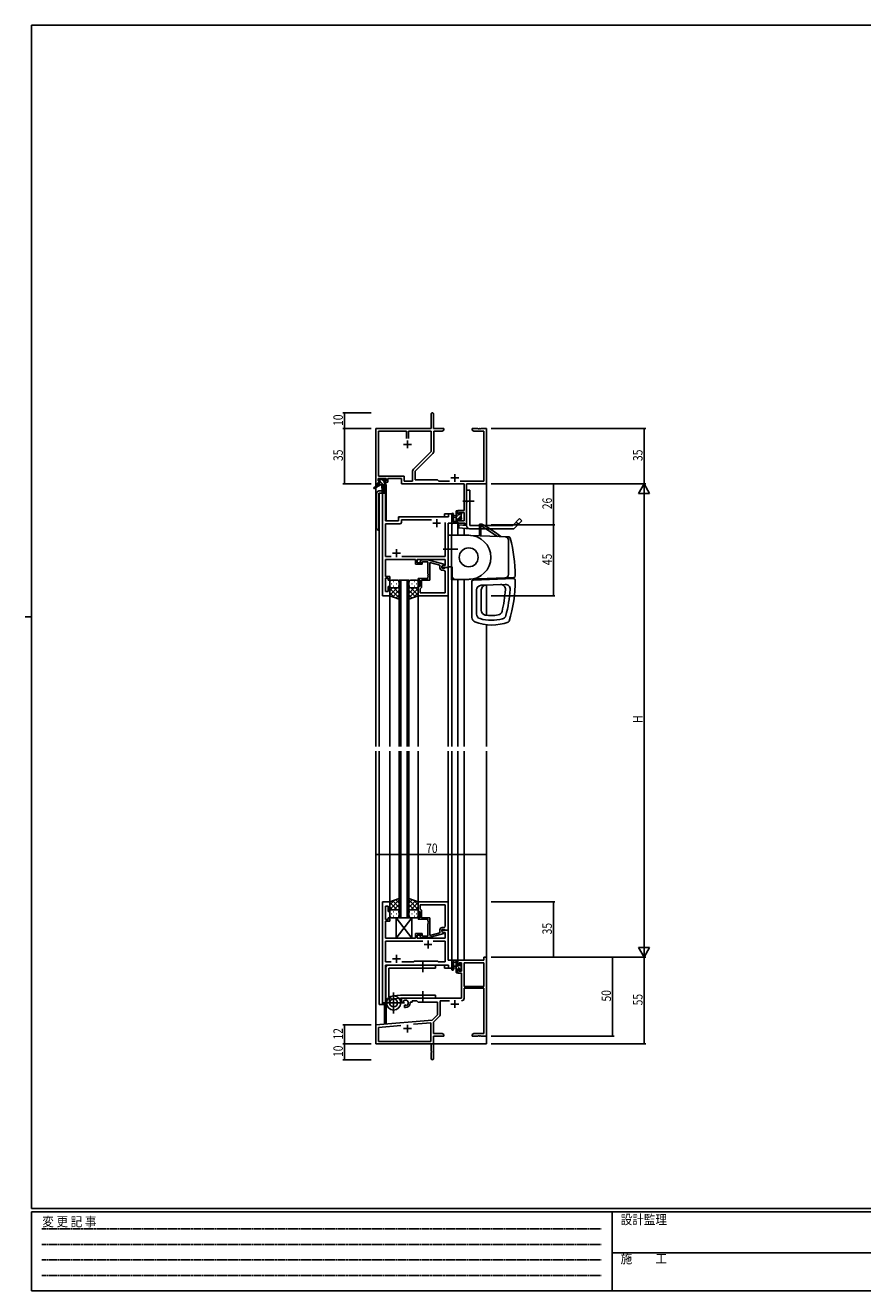
# Model space of a CAD drawing. Extents: x 0 to 1133, y 0 to 806.
# Drawn here: x 0 to 531, y 0 to 802 of the extents above; entities that cross this region are included whole.
import ezdxf

# ---------------------------------------------------------------- set-up
doc = ezdxf.new("R2010")
doc.units = 0
doc.linetypes.add('HIDDEN', pattern=[0.375, 0.25, -0.125])
doc.linetypes.add('YCENTER_1', pattern=[13, 10, -1, 1, -1])
for name, color, linetype in [('YKK_11', 7, 'CONTINUOUS'), ('YKK_12', 2, 'CONTINUOUS'), ('YKK_13', 4, 'CONTINUOUS'), ('YKK_D', 6, 'CONTINUOUS'), ('YKK_ZWAK', 7, 'CONTINUOUS')]:
    doc.layers.add(name, color=color, linetype=linetype)
doc.styles.get("Standard").update_dxf_attribs({"font": 'ROMANS.SHX', "bigfont": 'EXTFONT.SHX'})
doc.styles.add('YKK_OSSTYLE1', font='romans.shx', dxfattribs={"width": 0.9, "bigfont": 'EXTFONT.SHX'})

# ---------------------------------------------------------------- blocks, each defined once
blk = doc.blocks.new('A201')
at = {"layer": 'YKK_ZWAK', "color": 254, "linetype": 'Continuous'}
for p, q in [((571, 410), (21, 410)), ((21, 35), (21, 410)), ((19, 222.5), (21, 222.5)), ((571, 35), (21, 35)), ((544, 34), (21, 34)), ((21, 9), (21, 34)), ((205, 34), (205, 9)), ((21, 9), (544, 9))]:
    blk.add_line(p, q, dxfattribs=at)
at = {"layer": 'YKK_ZWAK', "color": 131, "linetype": 'HIDDEN'}
for p, q in [((24.28, 28.63), (201.57, 28.63)), ((24.28, 23.68), (201.57, 23.68)), ((24.28, 18.74), (201.57, 18.74)), ((24.28, 13.79), (201.57, 13.79))]:
    blk.add_line(p, q, dxfattribs=at)
at = {"layer": 'YKK_ZWAK', "color": 131, "linetype": 'Continuous'}
blk.add_line((205, 21), (297, 21), dxfattribs=at)
at = {"layer": 'YKK_ZWAK', "color": 131, "linetype": 'Continuous', "style": 'YKK_OSSTYLE1', "width": 0.9}
for s, p in [('変 更 記 事', (24.37, 29.39)), ('設計監理', (207.69, 30.05)), ('施\u3000\u3000工', (207.69, 17.68))]:
    blk.add_text(s, height=3, dxfattribs=at).set_placement(p)

msp = doc.modelspace()

# ---------------------------------------------------------------- linework, layer by layer
at = {"layer": 'YKK_11', "color": 0, "linetype": 'ByBlock', "lineweight": -2}
for p, q in [((257.3, 546.4), (257.3, 555.65)), ((258.8, 555.65), (258.8, 546.4)), ((222.3, 511.4), (222.3, 546.4)), ((222.3, 546.4), (257.3, 546.4)), ((258.8, 546.4), (265.3, 546.4)), ((265.3, 545.4), (264.21, 544.77)), ((265.3, 546.4), (265.3, 545.4)), ((283.3, 545.4), (283.3, 546.4)), ((283.3, 546.4), (286.84, 546.4)), ((284.39, 544.77), (283.3, 545.4)), ((286.84, 546.4), (287.02, 546.28)), ((287.02, 546.28), (287.57, 546.28)), ((287.57, 546.28), (287.76, 546.4)), ((287.76, 546.4), (287.84, 546.4)), ((287.84, 546.4), (288.02, 546.28)), ((288.02, 546.28), (288.57, 546.28)), ((288.57, 546.28), (288.76, 546.4)), ((288.76, 546.4), (292.3, 546.4)), ((292.3, 546.4), (292.3, 511.4)), ((223.93, 516.33), (223.93, 544.77)), ((223.93, 544.77), (241.65, 544.77)), ((241.65, 544.77), (241.65, 540.1)), ((242.95, 544.77), (257.3, 544.77)), ((242.95, 540.1), (242.95, 544.77)), ((242.95, 540.1), (242.95, 544.77)), ((257.3, 544.77), (257.3, 531.9)), ((264.21, 544.77), (258.93, 544.77)), ((258.93, 544.77), (258.93, 531.97)), ((290.67, 544.77), (284.39, 544.77)), ((290.67, 513.03), (290.67, 544.77)), ((257.3, 531.9), (246, 520.6)), ((258.4, 530.7), (247.1, 519.4)), ((228.8, 514.7), (223.6, 514.7)), ((223.6, 514.7), (223.6, 513.2)), ((240.13, 516.33), (223.93, 516.33)), ((228.8, 513.2), (228.8, 514.7)), ((238.5, 514.7), (229.8, 514.7)), ((229.8, 514.7), (229.8, 512.4)), ((238.5, 511.4), (238.5, 514.7)), ((240.13, 513.03), (240.13, 516.33)), ((245.47, 519.33), (245.47, 513.03)), ((247.1, 519.4), (247.1, 513.9)), ((247.1, 513.9), (261.3, 513.9)), ((261.3, 513.9), (262.17, 513.03)), ((223.6, 511.4), (222.3, 511.4)), ((223.6, 513.2), (224.7, 513.2)), ((224.7, 512.4), (223.6, 512.4)), ((223.6, 512.4), (223.6, 511.4)), ((224.7, 513.2), (224.7, 512.4)), ((227.7, 512.4), (227.7, 513.2)), ((227.7, 513.2), (228.8, 513.2)), ((229.8, 512.4), (227.7, 512.4)), ((278.17, 511.4), (238.5, 511.4)), ((245.47, 513.03), (240.13, 513.03)), ((262.17, 513.03), (268.95, 513.03)), ((275.65, 513.03), (290.67, 513.03)), ((278.17, 494.5), (278.17, 511.4)), ((292.3, 511.4), (279.8, 511.4)), ((279.8, 511.4), (279.8, 485.4)), ((274.3, 492.2), (274.3, 494.5)), ((274.3, 494.5), (278.17, 494.5)), ((275.1, 492.2), (274.3, 492.2)), ((278.17, 493.3), (275.1, 493.3)), ((275.1, 493.3), (275.1, 492.2)), ((278.17, 488.03), (278.17, 493.3)), ((274.3, 489.2), (275.1, 489.2)), ((274.3, 486.4), (274.3, 489.2)), ((278.6, 486.4), (274.3, 486.4)), ((275.1, 489.2), (275.1, 488.03)), ((275.1, 488.03), (278.17, 488.03)), ((278.6, 485.4), (278.6, 486.4)), ((279.8, 485.4), (278.6, 485.4)), ((290.67, 209.4), (274.3, 209.4)), ((274.3, 209.4), (274.3, 206.6)), ((292.3, 211.4), (290.67, 211.4)), ((290.67, 211.4), (290.67, 209.4)), ((292.3, 161.4), (292.3, 211.4)), ((274.3, 206.6), (275.1, 206.6)), ((275.1, 203.6), (274.3, 203.6)), ((274.3, 203.6), (274.3, 201.3)), ((274.3, 201.3), (276.6, 201.3)), ((275.1, 206.6), (275.1, 207.77)), ((275.1, 207.77), (276.6, 207.77)), ((275.1, 202.5), (275.1, 203.6)), ((276.6, 202.5), (275.1, 202.5)), ((276.6, 207.77), (276.6, 202.5)), ((276.6, 201.3), (276.6, 185.4)), ((290.67, 207.77), (278.23, 207.77)), ((278.23, 207.77), (278.23, 192.9)), ((290.67, 192.9), (290.67, 207.77)), ((290.67, 192.9), (290.67, 207.77)), ((278.23, 192.9), (290.67, 192.9)), ((276.6, 185.4), (238.5, 185.4)), ((238.5, 185.4), (238.5, 183.04)), ((278.23, 185.37), (278.23, 191.7)), ((278.23, 191.7), (290.67, 191.7)), ((290.67, 191.7), (290.67, 163.03)), ((238.5, 183.04), (239.4, 182.52)), ((239.4, 182.52), (239.75, 182.72)), ((239.77, 183.22), (239.73, 183.68)), ((239.75, 182.72), (239.77, 183.22)), ((240.65, 181.16), (240.3, 180.96)), ((240.3, 180.96), (240.3, 179.4)), ((240.3, 179.4), (241, 179.4)), ((241.1, 180.93), (240.65, 181.16)), ((241.48, 180.66), (241.1, 180.93)), ((244, 182.4), (244, 182.9)), ((244, 182.9), (245.3, 182.9)), ((245.3, 182.9), (245.3, 183.77)), ((245.3, 183.77), (248.23, 183.77)), ((248.23, 183.77), (249.1, 182.9)), ((249.1, 182.9), (261.3, 182.9)), ((261.3, 182.9), (261.3, 174.9)), ((262.93, 174.64), (262.93, 183.77)), ((262.93, 183.77), (268.95, 183.77)), ((257.91, 171.52), (222.3, 168.4)), ((246.03, 168.84), (257.17, 169.81)), ((246.03, 168.84), (257.17, 169.81)), ((257.17, 169.81), (257.17, 158.03)), ((261.3, 174.9), (257.91, 171.52)), ((258.8, 170.09), (262.64, 173.93)), ((258.8, 163.03), (258.8, 170.09)), ((222.3, 168.4), (222.3, 156.4)), ((223.93, 166.91), (238.15, 168.15)), ((223.93, 158.03), (223.93, 166.91)), ((264.21, 163.03), (258.8, 163.03)), ((258.8, 161.4), (265.3, 161.4)), ((258.8, 147.15), (258.8, 161.4)), ((265.3, 162.4), (264.21, 163.03)), ((265.3, 161.4), (265.3, 162.4)), ((284.39, 163.03), (283.3, 162.4)), ((283.3, 162.4), (283.3, 161.4)), ((283.3, 161.4), (286.84, 161.4)), ((290.67, 163.03), (284.39, 163.03)), ((286.84, 161.4), (287.02, 161.52)), ((287.02, 161.52), (287.57, 161.52)), ((287.57, 161.52), (287.76, 161.4)), ((287.76, 161.4), (287.84, 161.4)), ((287.84, 161.4), (288.02, 161.52)), ((288.02, 161.52), (288.57, 161.52)), ((288.57, 161.52), (288.76, 161.4)), ((288.76, 161.4), (292.3, 161.4)), ((222.3, 156.4), (257.3, 156.4)), ((257.17, 158.03), (223.93, 158.03)), ((257.3, 156.4), (257.3, 151.86)), ((257.3, 151.86), (257.42, 151.67)), ((257.42, 151.13), (257.3, 150.94)), ((257.3, 150.94), (257.3, 147.15)), ((257.42, 151.67), (257.42, 151.13))]:
    msp.add_line(p, q, dxfattribs=at)
at = {"layer": 'YKK_11', "color": 2}
for p, q in [((242.3, 538.9), (242.3, 533.9)), ((239.8, 536.4), (244.8, 536.4)), ((269.8, 515.1), (274.8, 515.1)), ((272.3, 517.6), (272.3, 512.6)), ((269.8, 181.7), (274.8, 181.7)), ((272.3, 184.2), (272.3, 179.2)), ((242.3, 168.6), (242.3, 163.6)), ((239.8, 166.1), (244.8, 166.1))]:
    msp.add_line(p, q, dxfattribs=at)
at = {"layer": 'YKK_11', "color": 0, "linetype": 'ByBlock', "ltscale": 0.5}
for p, q in [((226.5, 505.4), (226.5, 440.4)), ((228.43, 505.4), (226.5, 505.4)), ((228.43, 487.9), (228.43, 505.4)), ((236.5, 489.4), (236.5, 487.9)), ((268.37, 490.4), (237.5, 490.4)), ((270.3, 492.4), (268.37, 492.4)), ((268.37, 492.4), (268.37, 490.4)), ((270.3, 486.4), (270.3, 492.4)), ((236.5, 487.9), (228.43, 487.9)), ((228.43, 465.33), (228.43, 485.97)), ((228.43, 485.97), (237.43, 485.97)), ((238.43, 488.47), (257.45, 488.47)), ((238.43, 486.97), (238.43, 488.47)), ((266.17, 486.9), (266.17, 465.33)), ((266.17, 486.9), (266.17, 465.33)), ((268.1, 458.4), (268.1, 486.4)), ((268.1, 486.4), (270.3, 486.4)), ((231.95, 465.33), (228.43, 465.33)), ((266.17, 465.33), (238.65, 465.33)), ((228.31, 459.17), (228.43, 459.36)), ((228.31, 458.63), (228.31, 459.17)), ((228.43, 458.44), (228.31, 458.63)), ((228.31, 458.17), (228.43, 458.36)), ((228.31, 457.63), (228.31, 458.17)), ((228.43, 457.44), (228.31, 457.63)), ((228.43, 463.4), (247.4, 463.4)), ((228.43, 459.36), (228.43, 463.4)), ((228.43, 458.36), (228.43, 458.44)), ((228.43, 452.6), (228.43, 457.44)), ((247.4, 463.4), (247.4, 460.4)), ((247.4, 460.4), (251.6, 460.4)), ((248.4, 461.4), (248.4, 463.4)), ((248.4, 463.4), (266.17, 463.4)), ((251.6, 461.4), (248.4, 461.4)), ((250.47, 462.42), (251.25, 463.2)), ((251.25, 463.2), (255.2, 463.2)), ((251.75, 462), (251.32, 461.58)), ((251.6, 460.4), (251.6, 461.4)), ((255.2, 462), (251.75, 462)), ((255.2, 463.2), (265.3, 460.49)), ((255.2, 454.36), (255.2, 462)), ((262.8, 459.92), (256.5, 461.61)), ((256.5, 461.61), (256.5, 450.4)), ((262.8, 458.1), (262.8, 459.92)), ((265.3, 459.89), (264.1, 459.2)), ((264.97, 459.7), (264.1, 459.2)), ((264.1, 459.2), (264.1, 458.4)), ((264.1, 459.2), (264.1, 457.9)), ((264.1, 458.4), (268.1, 458.4)), ((264.1, 457.9), (265.9, 457.9)), ((266.17, 459.7), (264.97, 459.7)), ((265.3, 460.49), (265.3, 459.89)), ((265.9, 457.9), (266.1, 458.1)), ((266.1, 458.1), (266.4, 458.4)), ((266.17, 463.4), (266.17, 459.7)), ((266.4, 458.4), (268.1, 458.4)), ((268.1, 458.4), (268.1, 440.4)), ((231.1, 452.6), (228.43, 452.6)), ((228.43, 451.6), (230.1, 451.6)), ((228.43, 443.1), (228.43, 451.6)), ((230.1, 451.6), (230.1, 450.4)), ((230.1, 450.4), (231.1, 450.4)), ((231.1, 450.4), (231.1, 452.6)), ((249.1, 450.4), (249.1, 451.4)), ((249.1, 451.4), (255.2, 451.4)), ((250.1, 450.4), (249.1, 450.4)), ((250.1, 446.4), (250.1, 450.4)), ((256.5, 450.4), (251.1, 450.4)), ((251.1, 450.4), (251.1, 445.6)), ((255.32, 454.17), (255.2, 454.36)), ((255.2, 453.44), (255.32, 453.63)), ((255.2, 453.36), (255.2, 453.44)), ((255.32, 453.17), (255.2, 453.36)), ((255.2, 452.44), (255.32, 452.63)), ((255.2, 451.4), (255.2, 452.44)), ((255.32, 453.63), (255.32, 454.17)), ((255.32, 452.63), (255.32, 453.17)), ((265.17, 456.6), (264.3, 456.6)), ((266.17, 442.33), (266.17, 455.6)), ((230.1, 443.1), (228.43, 443.1)), ((230.1, 446.4), (230.1, 443.1)), ((231.1, 446.4), (230.1, 446.4)), ((231.1, 440.4), (231.1, 446.4)), ((249.1, 440.4), (249.1, 446.4)), ((249.1, 446.4), (250.1, 446.4)), ((250.6, 445.1), (250.4, 444.9)), ((250.4, 444.9), (250.4, 442.33)), ((250.4, 442.33), (266.17, 442.33)), ((250.4, 442.33), (266.17, 442.33)), ((251.1, 445.6), (250.6, 445.1)), ((226.5, 440.4), (231.1, 440.4)), ((268.1, 440.4), (249.1, 440.4)), ((226.5, 246.4), (226.5, 181.4)), ((231.1, 246.4), (226.5, 246.4)), ((228.43, 243.7), (230.1, 243.7)), ((228.43, 235.2), (228.43, 243.7)), ((230.1, 243.7), (230.1, 240.4)), ((231.1, 240.4), (231.1, 246.4)), ((249.1, 246.4), (249.1, 240.4)), ((268.1, 246.4), (249.1, 246.4)), ((250.4, 244.47), (266.17, 244.47)), ((250.4, 244.47), (266.17, 244.47)), ((250.4, 241.9), (250.4, 244.47)), ((250.6, 241.7), (250.4, 241.9)), ((251.1, 241.2), (250.6, 241.7)), ((251.1, 236.4), (251.1, 241.2)), ((266.17, 244.47), (266.17, 231.2)), ((268.1, 228.4), (268.1, 246.4)), ((230.1, 235.2), (228.43, 235.2)), ((228.43, 234.2), (231.1, 234.2)), ((228.43, 229.36), (228.43, 234.2)), ((230.1, 240.4), (231.1, 240.4)), ((230.1, 236.4), (230.1, 235.2)), ((231.1, 236.4), (230.1, 236.4)), ((231.1, 234.2), (231.1, 236.4)), ((249.1, 240.4), (250.1, 240.4)), ((250.1, 236.4), (249.1, 236.4)), ((249.1, 236.4), (249.1, 235.4)), ((249.1, 235.4), (255.2, 235.4)), ((250.1, 240.4), (250.1, 236.4)), ((256.5, 236.4), (251.1, 236.4)), ((255.2, 235.4), (255.2, 234.36)), ((255.2, 234.36), (255.32, 234.17)), ((255.32, 233.63), (255.2, 233.44)), ((255.2, 233.44), (255.2, 233.36)), ((255.2, 233.36), (255.32, 233.17)), ((255.32, 232.63), (255.2, 232.44)), ((255.32, 234.17), (255.32, 233.63)), ((255.32, 233.17), (255.32, 232.63)), ((256.5, 225.19), (256.5, 236.4)), ((228.31, 229.17), (228.43, 229.36)), ((228.31, 228.63), (228.31, 229.17)), ((228.43, 228.44), (228.31, 228.63)), ((228.31, 228.17), (228.43, 228.36)), ((228.31, 227.63), (228.31, 228.17)), ((228.43, 227.44), (228.31, 227.63)), ((228.43, 228.36), (228.43, 228.44)), ((228.43, 223.4), (228.43, 227.44)), ((251.6, 226.4), (247.4, 226.4)), ((247.4, 226.4), (247.4, 223.4)), ((248.4, 223.4), (248.4, 225.4)), ((248.4, 225.4), (251.6, 225.4)), ((251.75, 224.8), (251.32, 225.22)), ((251.6, 225.4), (251.6, 226.4)), ((255.2, 224.8), (251.75, 224.8)), ((255.2, 232.44), (255.2, 224.8)), ((255.2, 223.6), (265.3, 226.31)), ((262.8, 226.88), (256.5, 225.19)), ((262.8, 228.7), (262.8, 226.88)), ((264.1, 227.6), (264.1, 228.9)), ((264.1, 228.9), (265.9, 228.9)), ((268.1, 228.4), (264.1, 228.4)), ((264.1, 228.4), (264.1, 227.6)), ((264.1, 227.6), (264.96, 227.1)), ((265.3, 226.91), (264.1, 227.6)), ((265.17, 230.2), (264.3, 230.2)), ((264.96, 227.1), (266.17, 227.1)), ((265.3, 226.31), (265.3, 226.91)), ((265.9, 228.9), (266.1, 228.7)), ((266.1, 228.7), (266.4, 228.4)), ((266.17, 227.1), (266.17, 223.4)), ((266.4, 228.4), (268.1, 228.4)), ((268.1, 209.4), (268.1, 228.4)), ((247.4, 223.4), (228.43, 223.4)), ((228.43, 221.47), (228.43, 208.33)), ((251.95, 221.47), (228.43, 221.47)), ((251.95, 221.47), (228.43, 221.47)), ((266.17, 223.4), (248.4, 223.4)), ((250.47, 224.38), (251.25, 223.6)), ((251.25, 223.6), (255.2, 223.6)), ((266.17, 221.47), (258.65, 221.47)), ((266.17, 208.33), (266.17, 221.47)), ((246.13, 208.33), (246.7, 208.9)), ((246.7, 208.9), (261.3, 208.9)), ((261.3, 208.9), (261.87, 208.33)), ((270.3, 209.4), (268.1, 209.4)), ((270.3, 204.4), (270.3, 209.4)), ((228.43, 208.33), (231.95, 208.33)), ((228.43, 206.4), (268.37, 206.4)), ((228.43, 181.4), (228.43, 206.4)), ((238.65, 208.33), (246.13, 208.33)), ((261.87, 208.33), (266.17, 208.33)), ((268.37, 206.4), (268.37, 204.4)), ((268.37, 204.4), (270.3, 204.4)), ((226.5, 181.4), (228.43, 181.4))]:
    msp.add_line(p, q, dxfattribs=at)
at = {"layer": 'YKK_11', "color": 2, "ltscale": 0.5}
for p, q in [((258.3, 486.4), (263.3, 486.4)), ((260.8, 488.9), (260.8, 483.9)), ((232.8, 467.4), (237.8, 467.4)), ((235.3, 469.9), (235.3, 464.9)), ((252.8, 219.4), (257.8, 219.4)), ((255.3, 221.9), (255.3, 216.9)), ((232.8, 210.4), (237.8, 210.4)), ((235.3, 212.9), (235.3, 207.9))]:
    msp.add_line(p, q, dxfattribs=at)
at = {"layer": 'YKK_11', "color": 0, "linetype": 'ByBlock', "lineweight": -2}
for centre, radius, start, end in [((258.05, 555.65), 0.75, 359.99999, 180.00001), ((257.13, 531.97), 1.8, 314.99999, 359.99998), ((247.27, 519.33), 1.8, 134.99999, 179.99998), ((276.63, 185.37), 1.6, 270.00001, 359.99999), ((241, 182.4), 1.8, 285.36688, 134.63312), ((241, 182.4), 3, 270.00001, 359.99999), ((261.93, 174.64), 1, 315, 359.99999), ((258.05, 147.15), 0.75, 179.99999, 0.00001)]:
    msp.add_arc(centre, radius, start, end, dxfattribs=at)
at = {"layer": 'YKK_11', "color": 0, "linetype": 'ByBlock', "ltscale": 0.5}
for centre, radius, start, end in [((237.5, 489.4), 1, 90.00001, 179.99999), ((237.43, 486.97), 1, 270.00001, 359.99999), ((250.9, 462), 0.6, 134.99999, 315.00001), ((264.3, 458.1), 1.5, 180.00001, 269.99999), ((265.17, 455.6), 1, 0.00001, 89.99999), ((250.9, 224.8), 0.6, 44.99999, 225.00001), ((264.3, 228.7), 1.5, 90.00001, 179.99999), ((265.17, 231.2), 1, 270.00001, 359.99999)]:
    msp.add_arc(centre, radius, start, end, dxfattribs=at)
at = {"layer": 'YKK_12', "ltscale": 1.5}
for p, q in [((222.3, 541.4), (222.3, 344.9)), ((292.3, 541.4), (292.3, 484.9)), ((224.3, 505.4), (224.3, 344.9)), ((228.5, 505.4), (224.3, 505.4)), ((226.5, 440.4), (226.5, 505.4)), ((227.8, 510.9), (227.8, 506.62)), ((228.8, 510.9), (227.8, 510.9)), ((228.5, 505.4), (228.5, 487.9)), ((228.8, 510.9), (228.8, 487.9)), ((236.5, 490.4), (265.8, 490.4)), ((236.5, 487.9), (236.5, 490.4)), ((270.3, 492.4), (265.8, 492.4)), ((265.8, 492.4), (265.8, 490.4)), ((270.3, 479.04), (270.3, 492.4)), ((228.5, 487.9), (236.5, 487.9)), ((268.1, 458.4), (268.1, 486.4)), ((268.1, 486.4), (270.3, 486.4)), ((274.3, 486.4), (274.3, 478.9)), ((278.2, 486.4), (278.2, 485.16)), ((278.2, 483.15), (278.2, 478.76)), ((267.8, 458.4), (268.1, 458.4)), ((237.1, 344.9), (237.1, 450.4)), ((237.1, 450.4), (243.1, 450.4)), ((238.1, 450.4), (238.1, 344.9)), ((242.1, 344.9), (242.1, 450.4)), ((243.1, 450.4), (243.1, 344.9)), ((270.3, 344.9), (270.3, 450.65)), ((274.3, 450.8), (274.3, 344.9)), ((278.2, 450.8), (278.2, 344.9)), ((292.3, 447.22), (292.3, 428.14)), ((231.1, 440.4), (226.5, 440.4)), ((231.1, 344.9), (231.1, 440.4)), ((249.1, 344.9), (249.1, 440.4)), ((268.1, 344.9), (268.1, 440.4)), ((292.3, 422.09), (292.3, 344.9)), ((222.3, 341.9), (222.3, 156.4)), ((224.3, 341.9), (224.3, 181.4)), ((231.1, 246.4), (231.1, 341.9)), ((237.1, 341.9), (237.1, 236.4)), ((238.1, 236.4), (238.1, 341.9)), ((242.1, 341.9), (242.1, 236.4)), ((243.1, 236.4), (243.1, 341.9)), ((249.1, 246.4), (249.1, 341.9)), ((268.1, 246.1), (268.1, 341.9)), ((270.3, 204.4), (270.3, 341.9)), ((274.3, 341.9), (274.3, 209.4)), ((278.2, 341.9), (278.2, 209.4)), ((292.3, 341.9), (292.3, 156.4)), ((226.5, 181.4), (226.5, 246.4)), ((231.1, 246.4), (226.5, 246.4)), ((237.1, 236.4), (243.1, 236.4)), ((267.8, 228.4), (268.1, 228.4)), ((268.1, 228.4), (268.1, 209.4)), ((268.1, 209.4), (270.3, 209.4)), ((278.2, 209.4), (274.3, 209.4)), ((228.5, 206.4), (265.8, 206.4)), ((228.5, 181.4), (228.5, 206.4)), ((228.8, 206.4), (228.8, 205.45)), ((265.8, 204.4), (265.8, 206.4)), ((265.8, 204.4), (270.3, 204.4)), ((224.3, 181.4), (228.5, 181.4)), ((227.8, 181.4), (227.8, 169.6)), ((228.8, 184.01), (228.8, 169.6)), ((228.8, 169.6), (227.8, 169.6)), ((222.3, 156.4), (235, 156.4)), ((222.6, 156.4), (222.3, 156.4)), ((236.8, 156.4), (292.3, 156.4))]:
    msp.add_line(p, q, dxfattribs=at)
at = {"layer": 'YKK_13'}
for p, q in [((224.62, 513.2), (223.8, 514.02)), ((227.4, 512.67), (225.96, 514.1)), ((224.57, 511), (224, 511.58)), ((226.82, 511), (225, 512.82)), ((228.5, 511.57), (228.06, 512)), ((274.3, 493.69), (273.1, 492.49)), ((274.75, 491.9), (273.1, 490.25)), ((276.4, 491.3), (274.6, 489.5)), ((275.95, 493.1), (275.5, 492.65)), ((276.6, 489.26), (275.75, 488.4)), ((274.1, 489), (273.1, 488)), ((274.3, 486.96), (273.74, 486.4)), ((274.1, 207.78), (273.1, 208.78)), ((276.6, 203.04), (273.1, 206.54)), ((274.1, 203.29), (273.1, 204.29)), ((273.65, 201.5), (273.1, 202.05)), ((276.4, 205.48), (275.71, 206.17))]:
    msp.add_line(p, q, dxfattribs=at)
at = {"layer": 'YKK_13', "ltscale": 1.5}
for p, q in [((223.8, 513.5), (223.8, 514)), ((224.1, 514.3), (224.6, 514.3)), ((224.8, 514.1), (226.9, 514.1)), ((227.1, 514.3), (227.7, 514.3)), ((227.91, 514.21), (228.41, 513.71)), ((224, 511), (220.93, 508.95)), ((225.5, 511), (221.25, 508.44)), ((224, 511.7), (224, 511)), ((228.2, 511), (224, 511)), ((225, 513.2), (224.1, 513.2)), ((224.3, 512), (225, 512)), ((225, 512), (225, 513.2)), ((226.1, 511), (226.2, 505.99)), ((226.9, 511), (226.8, 505.99)), ((227.4, 512.74), (227.4, 512)), ((227.4, 512), (228.2, 512)), ((228.2, 513.2), (227.86, 513.2)), ((228.5, 511.7), (228.5, 511.3)), ((279.8, 484.9), (279.8, 507.4)), ((279.8, 484.9), (279.8, 507.4)), ((281.8, 507.4), (279.8, 507.4)), ((281.8, 507.4), (279.8, 507.4)), ((281.8, 484.9), (281.8, 507.4)), ((281.8, 484.9), (281.8, 507.4)), ((270.3, 492.13), (270.3, 486.97)), ((271.5, 492.13), (271.5, 488.17)), ((273.1, 491.3), (271.95, 491.2)), ((273.1, 490.1), (271.95, 490.2)), ((273.1, 486.4), (273.1, 494)), ((273.4, 494.3), (274, 494.3)), ((274.1, 493.2), (274.1, 491.9)), ((274.1, 491.9), (275.5, 491.9)), ((275.04, 489.5), (274.1, 489.5)), ((274.1, 489.5), (274.1, 487.5)), ((274.3, 494), (274.3, 493.4)), ((275.5, 491.9), (275.5, 492.8)), ((275.8, 493.1), (276.3, 493.1)), ((276.4, 492.1), (276.4, 490)), ((276.6, 492.8), (276.6, 492.3)), ((276.6, 489.8), (276.6, 489.2)), ((308.97, 484.9), (313.38, 489.31)), ((308.97, 484.9), (313.38, 489.31)), ((313.38, 489.31), (314.8, 487.9)), ((313.38, 489.31), (314.8, 487.9)), ((274, 486.4), (271.32, 486.4)), ((271.92, 487.6), (273.1, 487.6)), ((274.3, 487.3), (274.3, 486.7)), ((274.94, 485.39), (274.8, 483.4)), ((274.8, 483.4), (281.65, 482.9)), ((279.8, 485.04), (274.94, 485.39)), ((275.5, 488.7), (275.5, 489.04)), ((276.51, 488.99), (276.01, 488.49)), ((281.8, 484.9), (308.97, 484.9)), ((281.8, 484.9), (308.97, 484.9)), ((281.8, 482.9), (309.8, 482.9)), ((281.8, 482.9), (309.8, 482.9)), ((287.85, 485.9), (287.85, 484.89)), ((287.85, 485.9), (287.85, 484.89)), ((287.85, 485.9), (288.85, 485.9)), ((287.85, 485.9), (288.85, 485.9)), ((287.85, 484.9), (288.85, 484.9)), ((287.85, 484.9), (288.85, 484.9)), ((287.85, 484.89), (287.85, 482.89)), ((287.85, 482.89), (287.85, 478.42)), ((288.85, 484.89), (288.85, 485.9)), ((288.85, 485.9), (289.35, 485.9)), ((288.85, 485.9), (289.35, 485.9)), ((288.85, 484.9), (288.86, 484.89)), ((288.85, 482.89), (288.85, 484.89)), ((288.85, 478.39), (288.85, 482.89)), ((288.86, 484.89), (291.94, 482.89)), ((291.94, 482.89), (299.45, 478.02)), ((309.77, 482.87), (314.8, 487.9)), ((309.77, 482.87), (314.8, 487.9)), ((311.26, 487.19), (312.68, 485.78)), ((268.1, 478.8), (268.1, 458.8)), ((270.1, 478.8), (268.1, 478.8)), ((270.1, 479.04), (306.47, 477.77)), ((270.1, 479.04), (306.47, 477.77)), ((270.1, 479.04), (270.1, 450.64)), ((270.1, 479.04), (270.1, 450.64)), ((270.1, 458.8), (270.1, 478.8)), ((281.1, 478.8), (270.1, 478.8)), ((299.32, 478.1), (299.35, 478.08)), ((299.32, 478.1), (299.35, 478.08)), ((306.3, 475.85), (306.3, 453.84)), ((306.3, 475.85), (306.3, 453.84)), ((273.57, 469.9), (264.8, 469.9)), ((273.64, 469.9), (265.38, 469.9)), ((274.23, 469.9), (265.97, 469.9)), ((268.1, 458.8), (270.1, 458.8)), ((270.1, 458.8), (270.6, 458.8)), ((270.6, 452.8), (270.6, 458.8)), ((231.1, 449.4), (231.1, 446.4)), ((236.1, 450.4), (232.1, 450.4)), ((233.43, 449.45), (233.63, 449.45)), ((236.46, 449.45), (236.66, 449.45)), ((237.1, 446.4), (237.1, 449.4)), ((243.1, 446.4), (243.1, 449.4)), ((243.73, 449.45), (243.53, 449.45)), ((244.1, 450.4), (248.1, 450.4)), ((246.76, 449.45), (246.56, 449.45)), ((249.1, 449.4), (249.1, 446.4)), ((270.1, 450.64), (309.64, 452.02)), ((270.1, 450.64), (309.64, 452.02)), ((281.1, 450.8), (272.6, 450.8)), ((283.1, 449.43), (283.1, 426.65)), ((283.1, 449.43), (283.1, 426.65)), ((284.07, 450.43), (309.57, 451.32)), ((284.07, 450.43), (309.57, 451.32)), ((288.85, 450.6), (288.85, 451.3)), ((288.85, 450.6), (288.85, 451.3)), ((301.35, 451.74), (301.35, 451.04)), ((301.35, 451.74), (301.35, 451.04)), ((231.1, 440.4), (231.1, 446.4)), ((235.72, 445.4), (231.1, 440.78)), ((232.89, 445.4), (231.1, 443.61)), ((231.1, 445.13), (237.1, 439.13)), ((231.1, 442.3), (234.06, 439.34)), ((232.02, 448.04), (232.22, 448.04)), ((232.1, 445.4), (235.7, 445.4)), ((232.5, 445.4), (236.1, 445.4)), ((237.1, 443.95), (232.9, 439.76)), ((233.43, 446.62), (233.63, 446.62)), ((233.66, 445.4), (237.1, 441.96)), ((237.1, 441.12), (234.99, 439.01)), ((235.05, 448.04), (235.25, 448.04)), ((236.43, 445.46), (237.1, 444.79)), ((236.46, 446.62), (236.66, 446.62)), ((237.1, 438.26), (237.1, 446.4)), ((243.1, 446.4), (243.1, 438.26)), ((243.77, 445.46), (243.1, 444.79)), ((246.54, 445.4), (243.1, 441.96)), ((249.1, 445.13), (243.1, 439.13)), ((243.1, 443.95), (247.29, 439.76)), ((243.1, 441.12), (245.21, 439.01)), ((243.73, 446.62), (243.53, 446.62)), ((247.7, 445.4), (244.1, 445.4)), ((244.48, 445.4), (249.1, 440.78)), ((248.1, 445.4), (244.5, 445.4)), ((245.15, 448.04), (244.95, 448.04)), ((249.1, 442.3), (246.14, 439.34)), ((246.76, 446.62), (246.56, 446.62)), ((247.31, 445.4), (249.1, 443.61)), ((248.18, 448.04), (247.98, 448.04)), ((249.1, 440.4), (249.1, 446.4)), ((286.1, 444.1), (286.1, 428.82)), ((286.1, 444.1), (286.1, 428.82)), ((304.3, 447.64), (289, 447.1)), ((304.3, 447.64), (289, 447.1)), ((289.1, 431.2), (289.1, 444.21)), ((289.1, 431.2), (289.1, 444.21)), ((237.1, 438.26), (231.1, 440.4)), ((243.1, 438.26), (249.1, 440.4)), ((237.1, 248.54), (231.1, 246.4)), ((231.1, 241.67), (237.1, 247.67)), ((231.1, 244.5), (234.06, 247.46)), ((231.1, 246.4), (231.1, 240.4)), ((235.72, 241.4), (231.1, 246.02)), ((232.89, 241.4), (231.1, 243.19)), ((232.1, 241.4), (235.7, 241.4)), ((232.5, 241.4), (236.1, 241.4)), ((237.1, 242.85), (232.9, 247.04)), ((233.66, 241.4), (237.1, 244.84)), ((237.1, 245.68), (234.99, 247.79)), ((236.43, 241.34), (237.1, 242.01)), ((237.1, 248.54), (237.1, 240.4)), ((243.1, 240.4), (243.1, 248.54)), ((243.1, 248.54), (249.1, 246.4)), ((243.1, 245.68), (245.21, 247.79)), ((249.1, 241.67), (243.1, 247.67)), ((243.1, 242.85), (247.29, 247.04)), ((246.54, 241.4), (243.1, 244.84)), ((243.77, 241.34), (243.1, 242.01)), ((247.7, 241.4), (244.1, 241.4)), ((244.48, 241.4), (249.1, 246.02)), ((248.1, 241.4), (244.5, 241.4)), ((249.1, 244.5), (246.14, 247.46)), ((247.31, 241.4), (249.1, 243.19)), ((249.1, 246.4), (249.1, 240.4)), ((231.1, 237.4), (231.1, 240.4)), ((232.02, 238.76), (232.22, 238.76)), ((236.1, 236.4), (232.1, 236.4)), ((233.43, 240.18), (233.63, 240.18)), ((233.43, 237.35), (233.63, 237.35)), ((235.05, 238.76), (235.25, 238.76)), ((245.1, 236.4), (235.1, 223.4)), ((235.1, 236.4), (245.1, 223.4)), ((235.1, 236.4), (235.1, 223.4)), ((235.1, 236.4), (245.1, 236.4)), ((236.46, 240.18), (236.66, 240.18)), ((236.46, 237.35), (236.66, 237.35)), ((237.1, 240.4), (237.1, 237.4)), ((243.1, 240.4), (243.1, 237.4)), ((243.73, 240.18), (243.53, 240.18)), ((243.73, 237.35), (243.53, 237.35)), ((244.1, 236.4), (248.1, 236.4)), ((245.15, 238.76), (244.95, 238.76)), ((245.1, 223.4), (245.1, 236.4)), ((246.76, 240.18), (246.56, 240.18)), ((246.76, 237.35), (246.56, 237.35)), ((248.18, 238.76), (247.98, 238.76)), ((249.1, 237.4), (249.1, 240.4)), ((235.1, 223.4), (245.1, 223.4)), ((251.99, 208.9), (251.99, 201.9)), ((270.3, 203.67), (270.3, 208.83)), ((274, 209.4), (271.32, 209.4)), ((273.1, 209.4), (273.1, 201.8)), ((274.3, 208.5), (274.3, 209.1)), ((228.5, 204.4), (228.5, 186.9)), ((260, 206.4), (230.5, 206.4)), ((230.5, 186.9), (230.5, 204.4)), ((260, 204.4), (230.5, 204.4)), ((260, 204.4), (260, 206.4)), ((271.5, 203.67), (271.5, 207.63)), ((271.92, 208.2), (273.1, 208.2)), ((273.1, 205.7), (271.95, 205.6)), ((273.1, 204.5), (271.95, 204.6)), ((273.4, 201.5), (274, 201.5)), ((274.1, 206.3), (274.1, 208.3)), ((275.04, 206.3), (274.1, 206.3)), ((274.1, 203.9), (275.5, 203.9)), ((274.1, 202.6), (274.1, 203.9)), ((274.3, 201.8), (274.3, 202.4)), ((275.5, 207.1), (275.5, 206.76)), ((275.5, 203.9), (275.5, 203)), ((275.8, 202.7), (276.3, 202.7)), ((276.51, 206.81), (276.01, 207.31)), ((276.4, 203.7), (276.4, 205.8)), ((276.6, 206), (276.6, 206.6)), ((276.6, 203), (276.6, 203.5)), ((228.51, 186.69), (229.02, 181.92)), ((230.99, 182.14), (230.5, 186.9)), ((231.21, 186.27), (232.21, 184.57)), ((237.78, 187.39), (233.02, 186.87)), ((237.78, 187.39), (233.02, 186.87)), ((238, 185.4), (233.24, 184.91)), ((233.5, 175.75), (233.5, 189.05)), ((233.5, 175.9), (233.5, 188.9)), ((238, 187.4), (259.99, 187.4)), ((238, 185.4), (259.99, 185.4)), ((251.99, 182.9), (251.99, 189.9)), ((259.99, 185.4), (259.99, 187.4)), ((226.57, 182.4), (240.43, 182.4)), ((240, 182.4), (227, 182.4))]:
    msp.add_line(p, q, dxfattribs=at)
at = {"layer": 'YKK_13', "linetype": 'Continuous', "ltscale": 1.5}
for p, q in [((222.71, 505.28), (222.71, 505.23)), ((223.26, 506.45), (223.15, 506.34)), ((223.41, 506.61), (223.26, 506.45)), ((224.23, 506.9), (224.12, 506.9)), ((227.11, 505.4), (224.21, 505.4)), ((224.21, 497.9), (224.21, 505.4)), ((227.11, 506.9), (224.23, 506.9)), ((227.11, 505.4), (228.11, 505.4)), ((228.11, 505.49), (228.11, 505.9)), ((228.11, 505.4), (228.11, 505.49)), ((222.71, 505.23), (222.71, 498.52)), ((222.71, 498.52), (222.71, 483.52)), ((224.21, 496.9), (224.21, 497.9)), ((224.21, 496.86), (224.21, 496.9)), ((224.21, 496.19), (224.21, 496.86)), ((224.21, 495.9), (224.21, 496.19)), ((224.21, 482.9), (224.21, 495.9)), ((223.15, 482.46), (223.41, 482.19)), ((224.12, 481.9), (224.21, 481.9)), ((224.21, 481.9), (224.21, 482.9)), ((224.3, 481.9), (224.21, 481.9))]:
    msp.add_line(p, q, dxfattribs=at)
at = {"layer": 'YKK_13', "linetype": 'YCENTER_1', "ltscale": 1.5}
msp.add_line((277.27, 500.4), (284.58, 500.4), dxfattribs=at)
at = {"layer": 'YKK_13', "ltscale": 1.5}
for centre, radius in [((281.1, 464.8), 6), ((233.5, 182.4), 4.5), ((233.5, 182.4), 2.52)]:
    msp.add_circle(centre, radius, dxfattribs=at)
for centre, radius, start, end in [((224.1, 514), 0.3, 90, 180), ((224.1, 513.5), 0.3, 180, 270), ((224.6, 514.1), 0.2, 0, 90), ((227.1, 514.1), 0.2, 90, 180), ((227.4, 513.2), 0.25, 33.05573, 236.94427), ((227.86, 513.5), 0.3, 213.05573, 270), ((227.7, 514), 0.3, 45, 90), ((228.2, 513.5), 0.3, 270, 45), ((221.1, 508.7), 0.3, 123.76905, 301.06147), ((224.3, 511.7), 0.3, 90, 180), ((226.5, 506), 0.3, 181.16963, 358.85539), ((227.1, 512.74), 0.3, 0, 56.94427), ((228.2, 511.7), 0.3, 0, 90), ((228.2, 511.3), 0.3, 270, 0), ((270.9, 492.13), 0.6, 0.04023, 180.04023), ((272, 490.7), 0.5, 95.09207, 264.90793), ((273.4, 494), 0.3, 90, 180), ((274, 494), 0.3, 0, 90), ((274.1, 493.4), 0.2, 270, 0), ((275.04, 489.8), 0.3, 270, 326.94427), ((275.5, 489.5), 0.25, 303.05573, 146.94427), ((275.8, 492.8), 0.3, 90, 180), ((275.8, 489.04), 0.3, 123.05573, 180), ((276.3, 492.8), 0.3, 0, 90), ((276.4, 492.3), 0.2, 270, 0), ((276.4, 489.8), 0.2, 0, 90), ((270.6, 486.97), 0.3, 180, 229.47122), ((270.21, 486.51), 0.3, 349.47122, 49.47122), ((270.8, 486.4), 0.3, 169.47122, 330), ((271.32, 486.1), 0.3, 90, 150), ((271.4, 487.6), 0.3, 109.18976, 330), ((271.2, 488.17), 0.3, 289.18976, 0.04023), ((271.92, 487.3), 0.3, 90, 150), ((274, 486.7), 0.3, 270, 0), ((274.1, 487.3), 0.2, 360, 90), ((275.8, 488.7), 0.3, 180, 315), ((276.3, 489.2), 0.3, 315, 0), ((281.8, 484.9), 2, 180, 270), ((281.8, 484.9), 2, 180, 270), ((240.85, 398.45), 100, 59.81987, 60.98586), ((240.85, 398.45), 100, 57.61297, 59.81987), ((240.85, 398.45), 100, 52.65314, 57.61297), ((281.1, 464.8), 14, 270, 90), ((240.85, 398.45), 100, 52.77116, 52.79716), ((240.85, 398.45), 100, 52.77116, 52.79716), ((304.3, 475.85), 2, 0, 88), ((304.3, 475.85), 2, 0, 88), ((306.43, 476.77), 1, 15.13356, 88), ((306.43, 476.77), 1, 15.13356, 88), ((218.1, 452.89), 92.5, 0.08598, 15.13356), ((218.1, 452.89), 92.5, 0.08598, 15.13356), ((232.1, 449.4), 1, 90, 180), ((236.1, 449.4), 1, 0, 90), ((244.1, 449.4), 1, 90, 180), ((248.1, 449.4), 1, 0, 90), ((272.6, 452.8), 2, 180, 270), ((284.1, 449.43), 1, 92, 180), ((284.1, 449.43), 1, 92, 180), ((304.3, 453.84), 2, 272, 0), ((304.3, 453.84), 2, 272, 0), ((220.6, 450.4), 90, 343.23876, 359.95158), ((220.6, 450.4), 90, 343.23876, 359.95158), ((309.6, 450.32), 1, 359.95158, 92), ((309.6, 450.32), 1, 359.95158, 92), ((309.6, 453.02), 1, 272, 0.08598), ((309.6, 453.02), 1, 272, 0.08598), ((232.1, 446.4), 1, 180, 270), ((232.1, 446.4), 1, 180, 270), ((236.1, 446.4), 1, 270, 0), ((236.1, 446.4), 1, 270, 0), ((244.1, 446.4), 1, 180, 270), ((244.1, 446.4), 1, 180, 270), ((248.1, 446.4), 1, 270, 0), ((248.1, 446.4), 1, 270, 0), ((289.1, 444.1), 3, 92, 180), ((289.1, 444.1), 3, 92, 180), ((292.1, 444.21), 3, 92, 180), ((292.1, 444.21), 3, 92, 180), ((301.39, 444.53), 3, 355.84748, 92), ((301.39, 444.53), 3, 355.84748, 92), ((220.6, 450.4), 84, 346.2994, 355.84748), ((220.6, 450.4), 84, 346.2994, 355.84748), ((304.4, 444.64), 3, 356.06801, 92), ((304.4, 444.64), 3, 356.06801, 92), ((220.6, 450.4), 87, 345.01557, 356.06801), ((220.6, 450.4), 87, 345.01557, 356.06801), ((286.1, 426.65), 3, 180, 249.2406), ((286.1, 426.65), 3, 180, 249.2406), ((289.1, 428.82), 3, 180, 254.11246), ((289.1, 428.82), 3, 180, 254.11246), ((295.67, 451.9), 27, 254.11246, 284.65924), ((295.67, 451.9), 27, 254.11246, 284.65924), ((292.1, 431.2), 3, 180, 260.21218), ((292.1, 431.2), 3, 180, 260.21218), ((295.67, 451.9), 24, 260.21218, 279.9409), ((295.67, 451.9), 24, 260.21218, 279.9409), ((299.3, 431.21), 3, 279.9409, 346.2994), ((299.3, 431.21), 3, 279.9409, 346.2994), ((301.74, 428.68), 3, 284.65924, 345.01557), ((301.74, 428.68), 3, 284.65924, 345.01557), ((295.67, 451.9), 30, 249.2406, 290.48482), ((295.67, 451.9), 30, 249.2406, 290.48482), ((305.82, 424.73), 1, 290.48482, 343.23876), ((305.82, 424.73), 1, 290.48482, 343.23876), ((232.1, 240.4), 1, 90, 180), ((232.1, 240.4), 1, 90, 180), ((236.1, 240.4), 1, 360, 90), ((236.1, 240.4), 1, 360, 90), ((244.1, 240.4), 1, 90, 180), ((244.1, 240.4), 1, 90, 180), ((248.1, 240.4), 1, 360, 90), ((248.1, 240.4), 1, 360, 90), ((232.1, 237.4), 1, 180, 270), ((236.1, 237.4), 1, 270, 360), ((244.1, 237.4), 1, 180, 270), ((248.1, 237.4), 1, 270, 360), ((270.6, 208.83), 0.3, 130.52878, 180), ((270.21, 209.29), 0.3, 310.52878, 10.52878), ((270.8, 209.4), 0.3, 30, 190.52878), ((271.32, 209.7), 0.3, 210, 270), ((274, 209.1), 0.3, 0, 90), ((230.5, 204.4), 2, 90, 180), ((270.9, 203.67), 0.6, 179.95977, 359.95977), ((271.4, 208.2), 0.3, 30, 250.81024), ((271.2, 207.63), 0.3, 359.95977, 70.81024), ((272, 205.1), 0.5, 95.09207, 264.90793), ((271.92, 208.5), 0.3, 210, 270), ((273.4, 201.8), 0.3, 180, 270), ((274, 201.8), 0.3, 270, 0), ((274.1, 208.5), 0.2, 270, 0), ((274.1, 202.4), 0.2, 0, 90), ((275.04, 206), 0.3, 33.05573, 90), ((275.5, 206.3), 0.25, 213.05573, 56.94427), ((275.8, 207.1), 0.3, 45, 180), ((275.8, 206.76), 0.3, 180, 236.94427), ((275.8, 203), 0.3, 180, 270), ((276.3, 203), 0.3, 270, 0), ((276.4, 206), 0.2, 270, 0), ((276.4, 203.5), 0.2, 0, 90), ((276.3, 206.6), 0.3, 0, 45), ((230.5, 186.9), 2, 179.99075, 186.15767), ((238, 185.4), 2, 90.00003, 96.15771)]:
    msp.add_arc(centre, radius, start, end, dxfattribs=at)
at = {"layer": 'YKK_13', "linetype": 'Continuous', "ltscale": 1.5}
for centre, radius, start, end in [((224.21, 505.28), 1.5, 135, 180), ((224.12, 505.9), 1, 90, 135), ((227.11, 505.9), 1, 0, 90), ((224.21, 483.52), 1.5, 180, 225), ((224.12, 482.9), 1, 225, 270)]:
    msp.add_arc(centre, radius, start, end, dxfattribs=at)
at = {"layer": 'YKK_13', "ltscale": 1.5}
for p in [(279.8, 499.4), (268.1, 469.9), (270.1, 469.9), (270.1, 469.9)]:
    msp.add_point(p, dxfattribs=at)
at = {"layer": 'YKK_D'}
for p, q in [((219.3, 556.4), (201.3, 556.4)), ((202.3, 546.4), (202.3, 556.4)), ((219.3, 546.4), (201.3, 546.4)), ((219.3, 546.4), (201.3, 546.4)), ((202.3, 511.4), (202.3, 546.4)), ((295.3, 546.4), (393.3, 546.4)), ((392.3, 546.4), (392.3, 511.4)), ((219.3, 511.4), (201.3, 511.4)), ((295.3, 511.4), (335.8, 511.4)), ((295.3, 511.4), (393.3, 511.4)), ((295.3, 511.4), (393.3, 511.4)), ((334.8, 485.4), (334.8, 511.4)), ((392.3, 504.4), (392.3, 218.4)), ((295.3, 485.4), (335.8, 485.4)), ((295.3, 485.4), (335.8, 485.4)), ((334.8, 485.4), (334.8, 440.4)), ((295.3, 440.4), (335.8, 440.4)), ((222.3, 249.4), (222.3, 277.4)), ((222.3, 276.4), (292.3, 276.4)), ((292.3, 249.4), (292.3, 277.4)), ((295.3, 246.4), (335.8, 246.4)), ((334.8, 211.4), (334.8, 246.4)), ((295.3, 211.4), (335.8, 211.4)), ((295.3, 211.4), (393.3, 211.4)), ((295.3, 211.4), (373.3, 211.4)), ((372.3, 211.4), (372.3, 161.4)), ((392.3, 211.4), (392.3, 156.4)), ((219.3, 168.4), (201.3, 168.4)), ((202.3, 156.4), (202.3, 168.4)), ((295.3, 161.4), (373.3, 161.4)), ((219.3, 156.4), (201.3, 156.4)), ((219.3, 156.4), (201.3, 156.4)), ((202.3, 156.4), (202.3, 146.4)), ((295.3, 156.4), (393.3, 156.4)), ((219.3, 146.4), (201.3, 146.4))]:
    msp.add_line(p, q, dxfattribs=at)
at = {"layer": 'YKK_D', "lineweight": -2}
for p, q in [((392.3, 511.4), (388.8, 505.33)), ((388.8, 505.33), (395.8, 505.33)), ((392.3, 511.4), (395.8, 505.33)), ((392.3, 511.4), (392.3, 499.27)), ((392.3, 211.4), (388.8, 217.46)), ((395.8, 217.46), (388.8, 217.46)), ((392.3, 211.4), (392.3, 223.52)), ((392.3, 211.4), (395.8, 217.46))]:
    msp.add_line(p, q, dxfattribs=at)
at = {"layer": 'YKK_D', "linetype": 'ByBlock', "const_width": 0.85}
for points in [[(202.3, 556.29, 1), (202.3, 556.5, 1)], [(202.3, 546.29, 1), (202.3, 546.5, 1)], [(202.3, 546.5, 1), (202.3, 546.29, 1)], [(392.3, 546.29, 1), (392.3, 546.5, 1)], [(202.3, 511.5, 1), (202.3, 511.29, 1)], [(334.8, 511.29, 1), (334.8, 511.51, 1)], [(334.8, 485.51, 1), (334.8, 485.29, 1)], [(334.8, 485.29, 1), (334.8, 485.51, 1)], [(334.8, 440.51, 1), (334.8, 440.29, 1)], [(222.41, 276.4, 1), (222.19, 276.4, 1)], [(292.19, 276.4, 1), (292.41, 276.4, 1)], [(334.8, 246.29, 1), (334.8, 246.51, 1)], [(334.8, 211.51, 1), (334.8, 211.29, 1)], [(372.3, 211.29, 1), (372.3, 211.5, 1)], [(202.3, 168.29, 1), (202.3, 168.51, 1)], [(372.3, 161.51, 1), (372.3, 161.29, 1)], [(202.3, 156.51, 1), (202.3, 156.29, 1)], [(202.3, 156.29, 1), (202.3, 156.51, 1)], [(392.3, 156.51, 1), (392.3, 156.29, 1)], [(202.3, 146.51, 1), (202.3, 146.29, 1)]]:
    msp.add_lwpolyline(points, format="xyb", close=True, dxfattribs=at)

# ---------------------------------------------------------------- block references
at = {"layer": 'YKK_ZWAK', "xscale": 1.9999999992, "yscale": 1.9999999992, "zscale": 1.9999999992}
msp.add_blockref('A201', (-38, -18), dxfattribs=at)

# ---------------------------------------------------------------- texts
at = {"layer": 'YKK_D', "width": 0.8}
for s, p in [('10', (201.3, 548.09)), ('35', (201.3, 525.83)), ('35', (391.3, 525.83)), ('26', (333.8, 495.31)), ('45', (333.8, 459.87)), ('H', (391.3, 359.85)), ('35', (333.8, 225.83)), ('50', (371.3, 183.27)), ('55', (391.3, 180.83)), ('12', (201.3, 159.15)), ('10', (201.3, 148.1))]:
    msp.add_text(s, height=6, rotation=90, dxfattribs=at).set_placement(p)
msp.add_text('70', height=6, dxfattribs=at).set_placement((254.11, 277.4))

doc.saveas('drawing.dxf')
